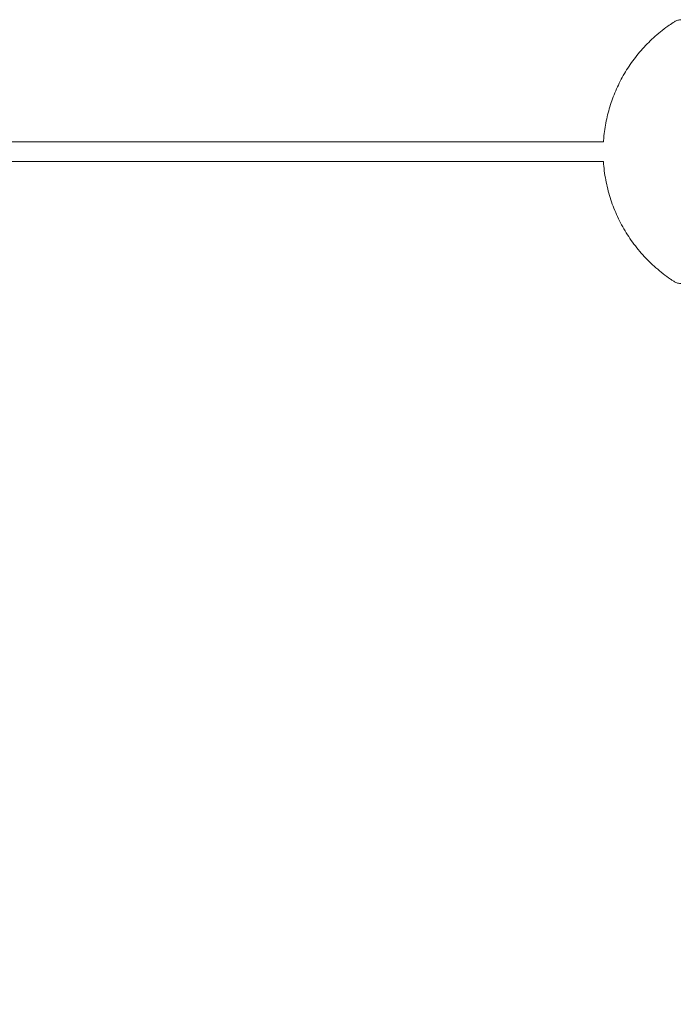
# Model space of a CAD drawing. Units: millimetres. Extents: x -957 to 25518, y -1565 to 6803.
# Drawn here: x 22345 to 22674, y 2518 to 3015 of the extents above; entities that cross this region are included whole.
import ezdxf

# ---------------------------------------------------------------- set-up
doc = ezdxf.new("R2010")
doc.units = ezdxf.units.MM
doc.layers.add('Dimensions', color=7, linetype='Continuous')
doc.layers.add('Warstwa 1', color=7, linetype='Continuous')
doc.styles.get("Standard").update_dxf_attribs({"font": 'arial.ttf'})
doc.dimstyles.new('Leikkiset keinu', dxfattribs={"dimtxt": 150, "dimasz": 2.5, "dimexe": 0.06, "dimexo": 0.625, "dimtad": 0, "dimtih": 1, "dimtoh": 1, "dimdec": 0, "dimtxsty": 'Standard', "dimcen": 2.5, "dimadec": 0, "dimazin": 0, "dimtfac": 1, "dimtmove": 0, "dimatfit": 3, "dimfxl": 1, "dimarcsym": 0})

# ---------------------------------------------------------------- blocks, each defined once
blk = doc.blocks.new('*D4')
at = {"layer": 'Defpoints', "color": 0}
for p in [(25518.26, 2951.14), (2042.8, 1460.71), (25518.26, -1466.58)]:
    blk.add_point(p, dxfattribs=at)
at = {"layer": 'Dimensions', "color": 0, "lineweight": -2}
for p, q in [((25518.26, 2950.51), (25518.26, -1466.64)), ((2042.8, 1460.09), (2042.8, -1466.64)), ((2045.3, -1466.58), (13496.18, -1466.58)), ((25515.76, -1466.58), (14064.88, -1466.58))]:
    blk.add_line(p, q, dxfattribs=at)
at = {"layer": 'Dimensions', "color": 0}
for points in [[(2045.3, -1466.17), (2045.3, -1467), (2042.8, -1466.58)], [(25515.76, -1467), (25515.76, -1466.17), (25518.26, -1466.58)]]:
    blk.add_solid(points, dxfattribs=at)
at = {"layer": 'Dimensions', "color": 0, "lineweight": 5, "insert": (13780.53, -1466.58), "char_height": 150, "attachment_point": 5}
blk.add_mtext('23475', dxfattribs=at)

msp = doc.modelspace()

# ---------------------------------------------------------------- linework, layer by layer
at = {"layer": 'Warstwa 1', "lineweight": 5}
for points, knots in [([(22673.91, 3013.13), (22672.96, 3012.51), (22672.02, 3011.89), (22671.1, 3011.25), (22671.1, 3011.25), (22669.85, 3010.36), (22668.63, 3009.42), (22667.43, 3008.45), (22667.43, 3008.45), (22666.25, 3007.49), (22665.09, 3006.5), (22663.96, 3005.47), (22663.96, 3005.47), (22662.84, 3004.45), (22661.76, 3003.4), (22660.7, 3002.32), (22660.7, 3002.32), (22659.65, 3001.24), (22658.63, 3000.14), (22657.65, 2999), (22657.65, 2999), (22656.67, 2997.88), (22655.73, 2996.73), (22654.82, 2995.55), (22654.82, 2995.55), (22653.91, 2994.39), (22653.04, 2993.19), (22652.21, 2991.98), (22652.21, 2991.98), (22651.38, 2990.77), (22650.59, 2989.54), (22649.83, 2988.29), (22649.83, 2988.29), (22649.08, 2987.05), (22648.36, 2985.79), (22647.68, 2984.51), (22647.68, 2984.51), (22647, 2983.24), (22646.36, 2981.96), (22645.76, 2980.65), (22645.76, 2980.65), (22645.16, 2979.36), (22644.59, 2978.05), (22644.07, 2976.72), (22644.07, 2976.72), (22643.54, 2975.4), (22643.05, 2974.07), (22642.6, 2972.73), (22642.6, 2972.73), (22642.15, 2971.39), (22641.74, 2970.04), (22641.36, 2968.67), (22641.36, 2968.67), (22640.98, 2967.31), (22640.64, 2965.94), (22640.34, 2964.56), (22640.34, 2964.56), (22640.04, 2963.16), (22639.77, 2961.76), (22639.54, 2960.35), (22639.54, 2960.35), (22639.31, 2958.92), (22639.11, 2957.48), (22638.97, 2956.04), (22638.97, 2956.04), (22638.88, 2955.04), (22638.81, 2954.03), (22638.75, 2953.02)], [0, 0, 0, 0, 0.055556, 0.055556, 0.055556, 0.055556, 0.111111, 0.111111, 0.111111, 0.111111, 0.166667, 0.166667, 0.166667, 0.166667, 0.222222, 0.222222, 0.222222, 0.222222, 0.277778, 0.277778, 0.277778, 0.277778, 0.333333, 0.333333, 0.333333, 0.333333, 0.388889, 0.388889, 0.388889, 0.388889, 0.444444, 0.444444, 0.444444, 0.444444, 0.5, 0.5, 0.5, 0.5, 0.555556, 0.555556, 0.555556, 0.555556, 0.611111, 0.611111, 0.611111, 0.611111, 0.666667, 0.666667, 0.666667, 0.666667, 0.722222, 0.722222, 0.722222, 0.722222, 0.777778, 0.777778, 0.777778, 0.777778, 0.833333, 0.833333, 0.833333, 0.833333, 0.888889, 0.888889, 0.888889, 0.888889, 1, 1, 1, 1]), ([(22688.34, 3006.02), (22688.27, 3006.16), (22688.2, 3006.3), (22688.13, 3006.44), (22688.13, 3006.44), (22687.61, 3007.39), (22687.07, 3008.19), (22686.52, 3008.93), (22686.52, 3008.93), (22685.97, 3009.68), (22685.42, 3010.38), (22684.85, 3010.99), (22684.85, 3010.99), (22684.3, 3011.59), (22683.75, 3012.1), (22683.19, 3012.55), (22683.19, 3012.55), (22682.62, 3012.99), (22682.05, 3013.37), (22681.48, 3013.66), (22681.48, 3013.66), (22680.89, 3013.97), (22680.3, 3014.19), (22679.7, 3014.33), (22679.7, 3014.33), (22679.11, 3014.48), (22678.51, 3014.54), (22677.91, 3014.52), (22677.91, 3014.52), (22677.33, 3014.5), (22676.75, 3014.39), (22676.18, 3014.23), (22676.18, 3014.23), (22675.6, 3014.08), (22675.02, 3013.86), (22674.45, 3013.49), (22674.45, 3013.49), (22674.27, 3013.37), (22674.09, 3013.24), (22673.91, 3013.11)], [0, 0, 0, 0, 0.090909, 0.090909, 0.090909, 0.090909, 0.181818, 0.181818, 0.181818, 0.181818, 0.272727, 0.272727, 0.272727, 0.272727, 0.363636, 0.363636, 0.363636, 0.363636, 0.454545, 0.454545, 0.454545, 0.454545, 0.545455, 0.545455, 0.545455, 0.545455, 0.636364, 0.636364, 0.636364, 0.636364, 0.727273, 0.727273, 0.727273, 0.727273, 0.818182, 0.818182, 0.818182, 0.818182, 1, 1, 1, 1]), ([(22638.75, 2943.02), (22638.76, 2942.62), (22638.78, 2942.21), (22638.8, 2941.81), (22638.8, 2941.81), (22638.9, 2940.26), (22639.09, 2938.73), (22639.32, 2937.2), (22639.32, 2937.2), (22639.54, 2935.68), (22639.79, 2934.16), (22640.1, 2932.66), (22640.1, 2932.66), (22640.4, 2931.16), (22640.75, 2929.67), (22641.14, 2928.19), (22641.14, 2928.19), (22641.53, 2926.72), (22641.96, 2925.25), (22642.44, 2923.8), (22642.44, 2923.8), (22642.91, 2922.35), (22643.43, 2920.92), (22644, 2919.5), (22644, 2919.5), (22644.56, 2918.07), (22645.16, 2916.67), (22645.81, 2915.28), (22645.81, 2915.28), (22646.46, 2913.89), (22647.14, 2912.52), (22647.87, 2911.17), (22647.87, 2911.17), (22648.6, 2909.82), (22649.37, 2908.48), (22650.18, 2907.18), (22650.18, 2907.18), (22650.99, 2905.86), (22651.84, 2904.58), (22652.73, 2903.32), (22652.73, 2903.32), (22653.62, 2902.05), (22654.55, 2900.81), (22655.51, 2899.6), (22655.51, 2899.6), (22656.48, 2898.39), (22657.48, 2897.21), (22658.52, 2896.06), (22658.52, 2896.06), (22659.55, 2894.9), (22660.63, 2893.78), (22661.73, 2892.69), (22661.73, 2892.69), (22662.84, 2891.6), (22663.98, 2890.54), (22665.15, 2889.52), (22665.15, 2889.52), (22666.32, 2888.49), (22667.52, 2887.51), (22668.75, 2886.55), (22668.75, 2886.55), (22669.98, 2885.59), (22671.23, 2884.66), (22672.53, 2883.8), (22672.53, 2883.8), (22672.99, 2883.5), (22673.45, 2883.21), (22673.91, 2882.92)], [0, 0, 0, 0, 0.055556, 0.055556, 0.055556, 0.055556, 0.111111, 0.111111, 0.111111, 0.111111, 0.166667, 0.166667, 0.166667, 0.166667, 0.222222, 0.222222, 0.222222, 0.222222, 0.277778, 0.277778, 0.277778, 0.277778, 0.333333, 0.333333, 0.333333, 0.333333, 0.388889, 0.388889, 0.388889, 0.388889, 0.444444, 0.444444, 0.444444, 0.444444, 0.5, 0.5, 0.5, 0.5, 0.555556, 0.555556, 0.555556, 0.555556, 0.611111, 0.611111, 0.611111, 0.611111, 0.666667, 0.666667, 0.666667, 0.666667, 0.722222, 0.722222, 0.722222, 0.722222, 0.777778, 0.777778, 0.777778, 0.777778, 0.833333, 0.833333, 0.833333, 0.833333, 0.888889, 0.888889, 0.888889, 0.888889, 1, 1, 1, 1]), ([(22673.91, 2882.92), (22674.36, 2882.64), (22674.8, 2882.36), (22675.24, 2882.15), (22675.24, 2882.15), (22675.82, 2881.88), (22676.4, 2881.72), (22676.97, 2881.62), (22676.97, 2881.62), (22677.57, 2881.52), (22678.16, 2881.5), (22678.75, 2881.55), (22678.75, 2881.55), (22679.35, 2881.61), (22679.94, 2881.75), (22680.53, 2881.97), (22680.53, 2881.97), (22681.11, 2882.18), (22681.68, 2882.46), (22682.25, 2882.83), (22682.25, 2882.83), (22682.82, 2883.19), (22683.38, 2883.63), (22683.94, 2884.14), (22683.94, 2884.14), (22684.51, 2884.67), (22685.08, 2885.28), (22685.63, 2885.95), (22685.63, 2885.95), (22686.19, 2886.63), (22686.75, 2887.37), (22687.28, 2888.22), (22687.28, 2888.22), (22687.64, 2888.79), (22687.98, 2889.41), (22688.33, 2890.02)], [0, 0, 0, 0, 0.1, 0.1, 0.1, 0.1, 0.2, 0.2, 0.2, 0.2, 0.3, 0.3, 0.3, 0.3, 0.4, 0.4, 0.4, 0.4, 0.5, 0.5, 0.5, 0.5, 0.6, 0.6, 0.6, 0.6, 0.7, 0.7, 0.7, 0.7, 0.8, 0.8, 0.8, 0.8, 1, 1, 1, 1])]:
    msp.add_open_spline(points, degree=3, knots=knots, dxfattribs=at)
for points in [[(22638.75, 2953.02), (22638.75, 2953.02), (20581.27, 2953.02), (20581.27, 2953.02)], [(20581.27, 2943.02), (20581.27, 2943.02), (22638.75, 2943.02), (22638.75, 2943.02)]]:
    msp.add_open_spline(points, degree=3, dxfattribs=at)

# ---------------------------------------------------------------- dimensions: what is measured, and where the dimension line sits
at = {"layer": 'Dimensions', "lineweight": 5}
dim = msp.add_linear_dim(base=(25518.26, -1466.58), p1=(2042.8, 1460.71), p2=(25518.26, 2951.14), dimstyle='Leikkiset keinu', dxfattribs=at)
dim.commit()
dim.dimension.update_dxf_attribs({"geometry": '*D4', "text_midpoint": (13780.53, -1466.58)})

doc.saveas('drawing.dxf')
